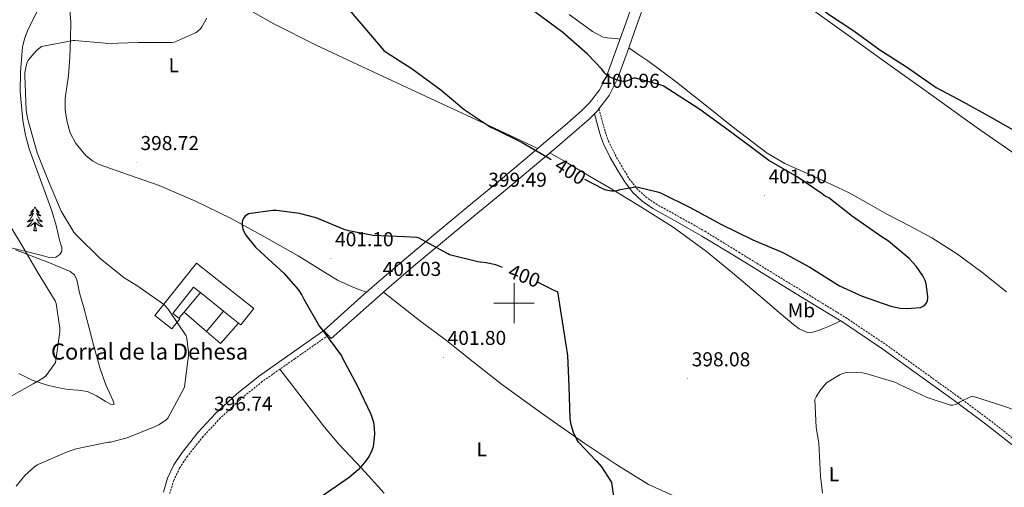
# Model space of a CAD drawing. Units: metres. Extents: x 576258 to 580747, y 4693755 to 4696775.
# Drawn here: x 577754 to 578244, y 4695908 to 4696141 of the extents above; entities that cross this region are included whole.
import ezdxf
from ezdxf.enums import TextEntityAlignment as Align

# ---------------------------------------------------------------- set-up
doc = ezdxf.new("R2010")
doc.units = ezdxf.units.M
doc.header["$MEASUREMENT"] = 0
doc.linetypes.add('TRAZOSX2', pattern=[1.5, 1, -0.5])
for name, color, linetype, lineweight in [('Carátula', 7, 'Continuous', 5), ('Level 15', 1, 'Continuous', 0), ('Level 16', 1, 'Continuous', 13), ('Level 21', 19, 'Continuous', 0), ('Level 35', 92, 'Continuous', 0), ('Level 36', 19, 'Continuous', 40), ('Level 37', 92, 'Continuous', 0), ('Level 4', 36, 'Continuous', 30), ('Level 41', 19, 'Continuous', 0), ('Level 44', 6, 'Continuous', 0), ('Level 5', 36, 'Continuous', 0), ('Level 52', 1, 'Continuous', 13), ('Level 54', 13, 'Continuous', 0), ('Level 63', 7, 'Continuous', 0), ('Level 7', 1, 'Continuous', 0)]:
    doc.layers.add(name, color=color, linetype=linetype, lineweight=lineweight)
doc.styles.add('Arial', font='ARIAL.TTF', dxfattribs={"height": 0.2})

# ---------------------------------------------------------------- blocks, each defined once
blk = doc.blocks.new('5PATER')
at = {"layer": 'Carátula', "linetype": 'Continuous', "lineweight": 5}
h = blk.add_hatch(color=250, dxfattribs=at)
edge = h.paths.add_edge_path()
edge.add_ellipse((0, 0), major_axis=(-1.33, -1.34), ratio=0.999422, start_angle=0, end_angle=360)

msp = doc.modelspace()

# ---------------------------------------------------------------- linework, layer by layer
at = {"layer": 'Level 15', "color": 1, "linetype": 'Continuous', "lineweight": 0}
msp.add_polyline3d([(577870.43, 4695997.25, 400.45), (577841.88, 4696019.9, 400.2), (577821.22, 4695993.86, 398.59), (577829.64, 4695987.17, 398.71), (577833.59, 4695992.15, 398.72), (577833.13, 4695992.52, 398.72), (577830.14, 4695994.89, 398.73), (577840.48, 4696007.91, 399.49), (577843.85, 4696005.23, 399.56), (577855.46, 4695995.99, 399.78), (577862.92, 4695990.06, 399.92), (577864.02, 4695989.18, 399.94), (577870.43, 4695997.25, 400.45)], dxfattribs=at)
at = {"layer": 'Level 16', "color": 1, "linetype": 'Continuous', "lineweight": 13, "ltscale": 0.5}
for points in [[(577835.8, 4695995.46, 398.73), (577843.85, 4696005.23, 398.73)], [(577835.8, 4695995.46, 398.73), (577833.13, 4695992.52, 398.73)], [(577846.94, 4695985.86, 398.81), (577835.8, 4695995.46, 398.73)], [(577846.94, 4695985.86, 398.81), (577855.46, 4695995.99, 398.75)], [(577862.92, 4695990.06, 399.38), (577853.92, 4695979.84, 398.85), (577846.94, 4695985.86, 398.81)]]:
    msp.add_polyline3d(points, dxfattribs=at)
at = {"layer": 'Level 21', "color": 19, "linetype": 'Continuous', "lineweight": 0}
for points in [[(577905.31, 4695986.43, 399.43), (577915.39, 4695995.45, 400.29), (577925.47, 4696004.48, 401.16), (577934.17, 4696012.13, 401.47), (577947.43, 4696023.4, 400.94), (577960.8, 4696034.56, 400.33), (577976.51, 4696047.55, 399.98), (577992.22, 4696060.54, 399.88), (578004.55, 4696070.89, 400.29), (578016.86, 4696081.28, 400.84), (578025.25, 4696088.44, 401.21), (578033.56, 4696095.74, 401.35), (578037.54, 4696099.66, 401.21), (578042.65, 4696106.33, 400.85), (578046.36, 4696113.79, 400.45), (578051.01, 4696126.6, 399.85), (578055.58, 4696139.45, 399.24), (578060.68, 4696153.8, 398.72)], [(578065.92, 4696151.96, 398.72), (578060.81, 4696137.59, 399.24), (578056.24, 4696124.73, 399.85), (578051.48, 4696111.6, 400.45), (578047.39, 4696103.38, 400.85), (578042.24, 4696096.67, 401.17), (578041.71, 4696095.98, 401.21), (578040.02, 4696094.31, 401.26), (578037.35, 4696091.67, 401.35), (578028.89, 4696084.25, 401.21), (578020.45, 4696077.04, 400.84), (578008.13, 4696066.64, 400.29), (577995.77, 4696056.27, 399.88), (577980.05, 4696043.27, 399.98), (577964.34, 4696030.28, 400.33), (577951, 4696019.16, 400.94), (577937.8, 4696007.93, 401.47), (577929.15, 4696000.32, 401.16), (577919.09, 4695991.32, 400.29), (577909.01, 4695982.29, 399.43)], [(578040.02, 4696094.31, 400.97), (578042.72, 4696084.48, 401.03), (578044.43, 4696079.58, 401), (578047.9, 4696072.58, 400.78), (578051.8, 4696065.72, 400.52), (578055.08, 4696060.31, 400.32), (578058.97, 4696055.29, 400.13), (578063.77, 4696050.76, 399.98), (578069.15, 4696047.04, 399.88), (578081.38, 4696040.27, 399.75), (578093.53, 4696033.4, 399.62), (578110.49, 4696022.97, 399.31), (578127.45, 4696012.54, 398.98), (578145.55, 4696001.52, 398.83), (578163.61, 4695990.46, 398.6), (578183.57, 4695977.02, 397.41), (578203.1, 4695962.94, 396.04), (578219.08, 4695951.43, 395.3), (578234.91, 4695939.71, 394.57), (578247.94, 4695929.46, 393.93)], [(577825.48, 4695905.89, 399.17), (577827.55, 4695912.9, 398.6), (577830.72, 4695919.53, 398.26), (577834.78, 4695925.63, 397.96), (577842.76, 4695935.69, 397.43), (577851.48, 4695945.02, 396.93), (577861.78, 4695954.71, 396.82), (577872.73, 4695963.52, 397.32), (577889.02, 4695974.97, 398.37), (577905.31, 4695986.43, 399.43)]]:
    msp.add_polyline3d(points, dxfattribs=at)
at = {"layer": 'Level 21', "color": 19, "linetype": 'TRAZOSX2', "lineweight": 0}
for points in [[(578042.24, 4696096.67, 400.96), (578042.63, 4696095.25, 400.97), (578045.36, 4696085.3, 401.03), (578046.98, 4696080.65, 401), (578050.34, 4696073.88, 400.78), (578054.19, 4696067.12, 400.52), (578057.36, 4696061.88, 400.32), (578061.02, 4696057.15, 400.13), (578065.52, 4696052.91, 399.98), (578070.61, 4696049.39, 399.88), (578082.73, 4696042.68, 399.75), (578094.94, 4696035.78, 399.62), (578111.94, 4696025.32, 399.31), (578128.89, 4696014.9, 398.98), (578146.99, 4696003.88, 398.83), (578165.11, 4695992.78, 398.6), (578185.15, 4695979.28, 397.41), (578204.72, 4695965.18, 396.04), (578220.7, 4695953.66, 395.3), (578236.58, 4695941.9, 394.57), (578249.7, 4695931.59, 393.93)], [(577907.5, 4695983.98, 399.45), (577890.9, 4695972.31, 398.37), (577874.69, 4695960.91, 397.32), (577863.93, 4695952.25, 396.82), (577853.79, 4695942.72, 396.93), (577845.23, 4695933.56, 397.43), (577837.42, 4695923.71, 397.96), (577833.56, 4695917.91, 398.26), (577830.6, 4695911.72, 398.6), (577828.68, 4695905.2, 399.17)]]:
    msp.add_polyline3d(points, dxfattribs=at)
at = {"layer": 'Level 35', "color": 92, "linetype": 'Continuous', "lineweight": 0, "ltscale": 0.5}
for points in [[(577762.42, 4696144.91, 393.45), (577758.2, 4696136.4, 393.67), (577756.42, 4696132.09, 393.72), (577755.36, 4696127.68, 393.73), (577754.26, 4696115.07, 393.68), (577754.17, 4696105.39, 393.6), (577755.44, 4696090.85, 393.42)], [(577755.44, 4696090.85, 393.42), (577756.77, 4696083.7, 393.3), (577758.62, 4696076.74, 393.16), (577764.33, 4696061.39, 392.72), (577770.01, 4696046.02, 392.26), (577772.02, 4696038.71, 392.25), (577773.79, 4696031.36, 392.2), (577774.85, 4696027.71, 391.93), (577774.88, 4696025.88, 391.73), (577773.98, 4696024.13, 391.49), (577771.94, 4696022.79, 391.16), (577768.53, 4696022.77, 390.59), (577765.15, 4696023.68, 390.15), (577746.42, 4696028.42, 388.4)]]:
    msp.add_polyline3d(points, dxfattribs=at)
at = {"layer": 'Level 36', "color": 92, "linetype": 'Continuous', "lineweight": 0}
for points in [[(578250, 4696073.82, 397.86), (578230.04, 4696087.61, 398.73), (578207.48, 4696103.8, 399.17), (578184.92, 4696119.99, 399.24), (578166.4, 4696133.28, 399.22), (578147.87, 4696146.55, 399.11), (578129.29, 4696159.44, 398.57), (578110.3, 4696171.71, 398.28), (578094.33, 4696181.63, 398.57), (578078.36, 4696191.56, 398.85)], [(577778.77, 4696148.2, 394.04), (577779.33, 4696139.88, 394.79), (577779.23, 4696131.52, 395.53), (577778.93, 4696122.39, 396.28), (577778.27, 4696113.28, 396.74), (577777.4, 4696107.61, 396.76), (577776.54, 4696101.95, 396.74), (577776.6, 4696096.13, 396.81), (577777.5, 4696090.3, 396.87), (577779.13, 4696084.73, 396.93), (577781.92, 4696079.49, 397), (577787.09, 4696073.32, 397.36), (577790.14, 4696070.9, 397.61), (577793.56, 4696068.99, 397.77), (577808.52, 4696063.72, 398.09), (577823.39, 4696058.56, 398.41), (577841.45, 4696050.75, 398.85), (577859.16, 4696042.17, 399.3), (577875.87, 4696032.92, 399.85), (577892.51, 4696023.55, 400.45), (577905.59, 4696015.4, 401.47), (577912.2, 4696011.5, 401.87), (577919.13, 4696008.25, 401.73), (577922.82, 4696006.82, 401.47), (577926.5, 4696005.39, 401.2)], [(578011.8, 4696077.01, 400.61), (577987.45, 4696088.36, 399.73), (577963.1, 4696099.71, 398.85), (577932.32, 4696114.07, 398.32), (577901.53, 4696128.44, 397.83), (577880.39, 4696138.99, 396.75), (577870.21, 4696144.95, 396.12)], [(578027.43, 4696143.68, 398.79), (578034.14, 4696138.88, 398.85), (578039.06, 4696135.23, 398.77), (578044.38, 4696132.48, 398.66), (578046.42, 4696132.09, 398.54), (578048.48, 4696131.9, 398.66), (578050.61, 4696131.68, 399.14), (578052.74, 4696131.47, 399.62)], [(578057.07, 4696127.05, 399.74), (578062.08, 4696123.65, 399.52), (578067.1, 4696120.25, 399.3), (578080.1, 4696110.62, 399.27), (578092.83, 4696100.6, 399.56), (578109.32, 4696087.5, 399.66), (578126.04, 4696074.62, 399.75), (578134.81, 4696069.58, 399.79), (578144.03, 4696065.34, 399.81), (578155.45, 4696060.24, 399.77), (578166.75, 4696054.91, 399.62), (578176.21, 4696049.66, 399.18), (578185.63, 4696044.35, 398.73), (578196.81, 4696038.44, 398.71), (578207.96, 4696032.44, 398.73), (578220.68, 4696024.3, 398.5), (578232.92, 4696015.42, 398.09), (578245.2, 4696005.6, 397.1)], [(578017.86, 4696074.85, 400.72), (578026.73, 4696069.65, 400.4), (578035.61, 4696064.44, 400.07), (578048.69, 4696056.68, 399.63), (578061.72, 4696048.83, 399.24), (578079.14, 4696037.81, 398.9), (578095.77, 4696025.66, 398.6), (578108.66, 4696015.04, 398.15), (578121.44, 4696004.28, 397.7), (578129.82, 4695997.13, 397.55), (578138.2, 4695989.95, 397.51), (578141.91, 4695987.2, 397.52), (578146.01, 4695985.4, 397.57), (578148.7, 4695985.45, 397.63), (578151.39, 4695986.3, 397.7), (578153.97, 4695987.28, 397.66), (578156.51, 4695988.35, 397.77), (578159.51, 4695989.74, 398.19), (578162.51, 4695991.13, 398.61)], [(577761.52, 4696047.86, 0.01), (577761.41, 4696047.64, 0.01), (577761.26, 4696047.36, 0.01), (577761.09, 4696047.1, 0.01), (577760.91, 4696046.84, 0.01), (577760.71, 4696046.59, 0.01), (577760.51, 4696046.36, 0.01), (577760.29, 4696046.13, 0.01), (577760.06, 4696045.91, 0.01), (577759.82, 4696045.71, 0.01), (577759.57, 4696045.52, 0.01), (577759.31, 4696045.34, 0.01), (577759.51, 4696045.36, 0.01), (577759.71, 4696045.4, 0.01), (577759.91, 4696045.46, 0.01), (577760.1, 4696045.53, 0.01), (577760.29, 4696045.61, 0.01), (577760.47, 4696045.71, 0.01), (577760.65, 4696045.82, 0.01), (577760.85, 4696046.01, 0.01), (577760.81, 4696045.95, 0.01), (577760.58, 4696045.6, 0.01), (577760.34, 4696045.27, 0.01), (577760.08, 4696044.94, 0.01), (577759.81, 4696044.62, 0.01), (577759.53, 4696044.32, 0.01), (577759.24, 4696044.03, 0.01), (577758.94, 4696043.74, 0.01), (577758.63, 4696043.47, 0.01), (577758.75, 4696043.5, 0.01), (577759, 4696043.55, 0.01), (577759.24, 4696043.63, 0.01), (577759.47, 4696043.71, 0.01), (577759.7, 4696043.82, 0.01), (577759.93, 4696043.94, 0.01), (577760.14, 4696044.07, 0.01), (577760.35, 4696044.21, 0.01), (577760.55, 4696044.37, 0.01), (577760.74, 4696044.54, 0.01), (577760.65, 4696044.32, 0.01), (577760.49, 4696043.96, 0.01), (577760.32, 4696043.6, 0.01), (577760.14, 4696043.25, 0.01), (577759.94, 4696042.91, 0.01), (577759.72, 4696042.58, 0.01), (577759.5, 4696042.26, 0.01), (577759.26, 4696041.95, 0.01), (577759.01, 4696041.65, 0.01), (577758.74, 4696041.35, 0.01), (577758.47, 4696041.07, 0.01), (577758.18, 4696040.8, 0.01), (577757.88, 4696040.54, 0.01), (577758.08, 4696040.57, 0.01), (577758.35, 4696040.62, 0.01), (577758.61, 4696040.68, 0.01), (577758.87, 4696040.76, 0.01), (577759.12, 4696040.85, 0.01), (577759.37, 4696040.96, 0.01), (577759.61, 4696041.08, 0.01), (577759.85, 4696041.22, 0.01), (577760.07, 4696041.37, 0.01), (577760.29, 4696041.54, 0.01), (577760.49, 4696041.71, 0.01), (577760.69, 4696041.9, 0.01), (577760.55, 4696041.57, 0.01)], [(577761.52, 4696047.86, 0.01), (577761.64, 4696047.64, 0.01), (577761.79, 4696047.36, 0.01), (577761.96, 4696047.1, 0.01), (577762.14, 4696046.84, 0.01), (577762.33, 4696046.59, 0.01), (577762.54, 4696046.36, 0.01), (577762.76, 4696046.13, 0.01), (577762.99, 4696045.91, 0.01), (577763.23, 4696045.71, 0.01), (577763.48, 4696045.52, 0.01), (577763.74, 4696045.34, 0.01), (577763.54, 4696045.36, 0.01), (577763.34, 4696045.4, 0.01), (577763.14, 4696045.46, 0.01), (577762.94, 4696045.53, 0.01), (577762.76, 4696045.61, 0.01), (577762.58, 4696045.71, 0.01), (577762.4, 4696045.82, 0.01), (577762.2, 4696046.01, 0.01), (577762.24, 4696045.95, 0.01), (577762.47, 4696045.6, 0.01), (577762.71, 4696045.27, 0.01), (577762.97, 4696044.94, 0.01), (577763.23, 4696044.62, 0.01), (577763.51, 4696044.32, 0.01), (577763.81, 4696044.03, 0.01), (577764.11, 4696043.74, 0.01), (577764.42, 4696043.47, 0.01), (577764.3, 4696043.5, 0.01), (577764.05, 4696043.55, 0.01), (577763.81, 4696043.63, 0.01), (577763.57, 4696043.71, 0.01), (577763.34, 4696043.82, 0.01), (577763.12, 4696043.94, 0.01), (577762.9, 4696044.07, 0.01), (577762.7, 4696044.21, 0.01), (577762.5, 4696044.37, 0.01), (577762.31, 4696044.54, 0.01), (577762.4, 4696044.32, 0.01), (577762.56, 4696043.96, 0.01), (577762.73, 4696043.6, 0.01), (577762.91, 4696043.25, 0.01), (577763.11, 4696042.91, 0.01), (577763.32, 4696042.58, 0.01), (577763.55, 4696042.26, 0.01), (577763.79, 4696041.95, 0.01), (577764.04, 4696041.65, 0.01), (577764.31, 4696041.35, 0.01), (577764.58, 4696041.07, 0.01), (577764.87, 4696040.8, 0.01), (577765.16, 4696040.54, 0.01), (577764.97, 4696040.57, 0.01), (577764.7, 4696040.62, 0.01), (577764.44, 4696040.68, 0.01), (577764.18, 4696040.76, 0.01), (577763.92, 4696040.85, 0.01), (577763.68, 4696040.96, 0.01), (577763.44, 4696041.08, 0.01), (577763.2, 4696041.22, 0.01), (577762.98, 4696041.37, 0.01), (577762.76, 4696041.54, 0.01), (577762.56, 4696041.71, 0.01), (577762.36, 4696041.9, 0.01), (577762.5, 4696041.57, 0.01)], [(577760.55, 4696041.57, 0.01), (577760.39, 4696041.25, 0.01), (577760.22, 4696040.94, 0.01), (577760.04, 4696040.63, 0.01), (577759.84, 4696040.34, 0.01), (577759.63, 4696040.05, 0.01), (577759.41, 4696039.77, 0.01), (577759.18, 4696039.5, 0.01), (577758.93, 4696039.24, 0.01), (577758.67, 4696039, 0.01), (577758.4, 4696038.76, 0.01), (577758.12, 4696038.54, 0.01), (577757.83, 4696038.33, 0.01), (577757.54, 4696038.14, 0.01), (577757.81, 4696038.15, 0.01), (577758.07, 4696038.18, 0.01), (577758.33, 4696038.22, 0.01), (577758.59, 4696038.28, 0.01), (577758.85, 4696038.35, 0.01), (577759.1, 4696038.43, 0.01), (577759.34, 4696038.54, 0.01), (577759.58, 4696038.65, 0.01), (577759.81, 4696038.78, 0.01), (577760.03, 4696038.93, 0.01), (577760.24, 4696039.09, 0.01), (577760.45, 4696039.26, 0.01), (577761.3, 4696040.06, 0.01)], [(577760.9, 4696036.01, 0.01), (577761.15, 4696037.12, 0.01), (577761.26, 4696038.87, 0.01), (577761.31, 4696039.3, 0.01), (577761.37, 4696040.02, 0.01)], [(577762.38, 4696036.01, 0.01), (577761.95, 4696037.45, 0.01), (577761.86, 4696038.35, 0.01), (577761.81, 4696039.3, 0.01), (577761.71, 4696040.46, 0.01)], [(577762.5, 4696041.57, 0.01), (577762.66, 4696041.25, 0.01), (577762.82, 4696040.94, 0.01), (577763.01, 4696040.63, 0.01), (577763.2, 4696040.34, 0.01), (577763.42, 4696040.05, 0.01), (577763.64, 4696039.77, 0.01), (577763.87, 4696039.5, 0.01), (577764.12, 4696039.24, 0.01), (577764.38, 4696039, 0.01), (577764.65, 4696038.76, 0.01), (577764.92, 4696038.54, 0.01), (577765.21, 4696038.33, 0.01), (577765.5, 4696038.14, 0.01), (577765.24, 4696038.15, 0.01), (577764.98, 4696038.18, 0.01), (577764.71, 4696038.22, 0.01), (577764.46, 4696038.28, 0.01), (577764.2, 4696038.35, 0.01), (577763.95, 4696038.43, 0.01), (577763.71, 4696038.54, 0.01), (577763.47, 4696038.65, 0.01), (577763.24, 4696038.78, 0.01), (577763.02, 4696038.93, 0.01), (577762.8, 4696039.09, 0.01), (577762.6, 4696039.26, 0.01), (577761.94, 4696039.88, 0.01)], [(577762.38, 4696036.01, 0.01), (577762.2, 4696035.94, 0.01), (577762.18, 4696036.18, 0.01), (577761.99, 4696035.96, 0.01), (577761.87, 4696036.16, 0.01), (577761.75, 4696036.05, 0.01), (577761.48, 4696036, 0.01), (577761.68, 4696036.39, 0.01), (577761.29, 4696036.01, 0.01), (577761.1, 4696035.96, 0.01), (577761.06, 4696036.12, 0.01), (577760.9, 4696036.01, 0.01)], [(577753.56, 4695965, 390.45), (577760.06, 4695961.66, 390.78), (577767.07, 4695959.3, 391.11), (577772.52, 4695957.95, 391.38), (577778.01, 4695956.93, 391.69), (577782.82, 4695956.59, 392.09), (577787.61, 4695956.03, 392.58), (577792.15, 4695953.84, 393.19), (577796.44, 4695951.17, 393.73), (577799.08, 4695949.72, 393.77), (577800.28, 4695949.32, 393.73), (577800.92, 4695949.7, 393.67), (577800.28, 4695951.62, 393.54), (577796.89, 4695959.36, 392.26), (577793.95, 4695967.3, 391.3), (577790.7, 4695979.29, 391.25), (577787.48, 4695991.3, 391.24), (577785.63, 4695998.24, 391.24), (577783.77, 4696005.18, 391.24), (577783.04, 4696008.38, 391.24), (577782.3, 4696011.58, 391.24), (577781.14, 4696014.09, 391.22), (577779.1, 4696015.81, 391.17), (577773.92, 4696017.89, 391.06), (577768.73, 4696019.97, 390.85), (577751.89, 4696026.48, 389.67)], [(578259.22, 4695777.58, 387.97), (578243.03, 4695790.4, 388.74), (578227.21, 4695800.49, 390.25), (578211.29, 4695810.43, 391.81), (578186.13, 4695827.61, 393.03), (578161.18, 4695845.12, 394.25), (578128.54, 4695869.95, 396.08), (578095.9, 4695894.84, 397.89), (578090, 4695898.65, 398.13), (578083.87, 4695902.08, 398.34), (578075.34, 4695905.8, 398.84), (578066.91, 4695909.69, 399.3), (578050.66, 4695919.8, 399.8), (578034.78, 4695930.49, 400.26), (578014.11, 4695944.84, 401.04), (577993.76, 4695959.61, 401.73), (577979.73, 4695970.81, 401.85), (577965.66, 4695981.95, 401.67), (577953.66, 4695990.88, 401.48), (577934.96, 4696005.43, 401.37)], [(577883.42, 4695967.05, 397.89), (577894.55, 4695952.61, 398.75), (577905.69, 4695938.18, 399.62), (577912.8, 4695929.72, 400.15), (577924.19, 4695917.66, 400.89), (577935.32, 4695905.34, 401.54)]]:
    msp.add_polyline3d(points, dxfattribs=at)
at = {"layer": 'Level 4', "color": 36, "linetype": 'Continuous', "lineweight": 30}
for points in [[(578094.07, 4696199.36, 400.01), (578100.54, 4696192.7, 400.01), (578112.19, 4696181.34, 400.01), (578124.92, 4696169.82, 400.01), (578136.06, 4696159.35, 400.01), (578144.25, 4696153.53, 400.01), (578156.6, 4696143.9, 400.01), (578169.12, 4696135.58, 400.01), (578182.01, 4696126.17, 400.01), (578195.42, 4696117.72, 400.01), (578210.17, 4696107.39, 400.01), (578223.55, 4696100.19, 400.01), (578237.31, 4696092.54, 400.01), (578251.52, 4696084.47, 400.01)], [(577914.97, 4696149.5, 400.01), (577924.73, 4696138.04, 400.01), (577935.23, 4696125.85, 400.01), (577936.28, 4696125.02, 400.01), (577949.28, 4696116.67, 400.01), (577963.58, 4696106.17, 400.01), (577975.2, 4696096.35, 400.01), (577988.57, 4696087.52, 400.01), (577989.56, 4696087.1, 400.01), (578004.06, 4696080, 400.01), (578017.12, 4696072.41, 400.01), (578018.53, 4696071.52, 400.01)], [(578035.02, 4696061.69, 400.01), (578044.44, 4696056.89, 400.01), (578045.63, 4696056.48, 400.01), (578048.48, 4696055.87, 400.01), (578049.82, 4696055.87, 400.01), (578051.26, 4696056.06, 400.01), (578052.89, 4696056.64, 400.01), (578060.48, 4696057.88, 400.01), (578061.76, 4696057.76, 400.01), (578071.45, 4696055.45, 400.01), (578072.92, 4696054.88, 400.01), (578087.61, 4696047.55, 400.01), (578102.88, 4696039.36, 400.01), (578118.91, 4696031.45, 400.01), (578133.72, 4696025.24, 400.01), (578147.29, 4696017.85, 400.01), (578162.08, 4696008.54, 400.01), (578173.21, 4696003.39, 400.01), (578187.55, 4695998.4, 400.01), (578192.12, 4695997.44, 400.01), (578195.45, 4695997.28, 400.01), (578202.4, 4695997.88, 400.01), (578203.29, 4695998.24, 400.01), (578204.35, 4695998.84, 400.01), (578205.4, 4696000.25, 400.01), (578205.79, 4696001.28, 400.01), (578205.98, 4696002.49, 400.01), (578205.98, 4696003.32, 400.01), (578205.15, 4696009.56, 400.01), (578204.57, 4696011.29, 400.01), (578203.42, 4696013.56, 400.01), (578200.12, 4696018.36, 400.01), (578196.64, 4696022.24, 400.01), (578186.43, 4696030.81, 400.01), (578182.72, 4696033.21, 400.01), (578168.51, 4696043.2, 400.01), (578156.67, 4696052.44, 400.01), (578155.8, 4696052.73, 400.01), (578155.1, 4696053.15, 400.01), (578153.37, 4696054.49, 400.01), (578140.86, 4696062.94, 400.01), (578126.81, 4696070.97, 400.01), (578116.89, 4696078.49, 400.01), (578104.6, 4696087.64, 400.01), (578092.41, 4696096.41, 400.01), (578074.24, 4696108.22, 400.01), (578072.99, 4696108.54, 400.01), (578072.06, 4696108.92, 400.01), (578060.38, 4696112.06, 400.01), (578059.39, 4696112, 400.01), (578058.56, 4696111.61, 400.01), (578057.79, 4696111.13, 400.01), (578055.39, 4696110.33, 400.01), (578054.24, 4696110.4, 400.01), (578052.54, 4696110.75, 400.01), (578048.54, 4696112.19, 400.01), (578046.91, 4696113.08, 400.01), (578045.72, 4696113.98, 400.01), (578045.05, 4696114.68, 400.01), (578043.68, 4696116.54, 400.01), (578036.6, 4696123.96, 400.01), (578024.32, 4696134.81, 400.01), (578010.36, 4696144.96, 400.01)], [(577994.3, 4696017.72, 400.01), (577990.94, 4696019, 400.01), (577986.2, 4696020.12, 400.01), (577982.04, 4696020.54, 400.01), (577967.84, 4696024, 400.01), (577967, 4696024.48, 400.01), (577952.76, 4696032.38, 400.01), (577951.61, 4696032.6, 400.01), (577945.44, 4696032.99, 400.01), (577929.92, 4696033.72, 400.01), (577917.56, 4696035.96, 400.01), (577915.45, 4696036.67, 400.01), (577901.47, 4696042.49, 400.01), (577893.21, 4696044.67, 400.01), (577881.72, 4696046.11, 400.01), (577879.87, 4696046.11, 400.01), (577867.8, 4696044.45, 400.01), (577866.62, 4696043.68, 400.01), (577865.95, 4696043.07, 400.01), (577865.12, 4696041.98, 400.01), (577864.8, 4696041.15, 400.01), (577864.64, 4696040.29, 400.01), (577864.64, 4696038.97, 400.01), (577864.96, 4696036.8, 400.01), (577865.28, 4696035.93, 400.01), (577866.56, 4696033.82, 400.01), (577871.32, 4696027.84, 400.01), (577873.72, 4696025.5, 400.01), (577885.47, 4696014.97, 400.01), (577892.48, 4696006.85, 400.01), (577894.36, 4696003.97, 400.01), (577895.32, 4696001.89, 400.01), (577903.13, 4695988.29, 400.01), (577904.12, 4695987.13, 400.01), (577914.04, 4695973.69, 400.01), (577914.59, 4695972.51, 400.01), (577921.91, 4695958.94, 400.01), (577928.79, 4695944.7, 400.01), (577929.98, 4695940.73, 400.01), (577930.43, 4695937.76, 400.01), (577930.49, 4695934.78, 400.01), (577929.82, 4695928.38, 400.01), (577929.27, 4695926.62, 400.01), (577927.83, 4695923.74, 400.01), (577925.88, 4695920.89, 400.01), (577922.36, 4695916.99, 400.01), (577917.85, 4695913.15, 400.01), (577904.47, 4695903.81, 400.01)], [(578050.87, 4695895.42, 400.01), (578048.7, 4695910.59, 400.01), (578048.25, 4695911.55, 400.01), (578043.77, 4695918.52, 400.01), (578041.59, 4695920.92, 400.01), (578040.92, 4695921.47, 400.01), (578032.09, 4695930.72, 400.01), (578031.19, 4695932.12, 400.01), (578029.63, 4695935.55, 400.01), (578028.47, 4695939.42, 400.01), (578027.96, 4695942.59, 400.01), (578027.39, 4695958.65, 400.01), (578026.81, 4695973.88, 400.01), (578025.05, 4695984.51, 400.01), (578021.85, 4696005.66, 400.01), (578020.57, 4696006.01, 400.01), (578019.71, 4696006.4, 400.01), (578011.98, 4696010.24, 400.01)]]:
    msp.add_polyline3d(points, dxfattribs=at)
at = {"layer": 'Level 5', "color": 36, "linetype": 'Continuous', "lineweight": 0}
for points in [[(577847, 4696141.95, 395.01), (577846.65, 4696141.08, 395.01), (577844.67, 4696137.6, 395.01), (577844.06, 4696136.8, 395.01), (577842.3, 4696135.04, 395.01), (577841.5, 4696134.52, 395.01), (577830.91, 4696129.88, 395.01), (577829.63, 4696129.79, 395.01), (577812.96, 4696129.79, 395.01), (577797.63, 4696129.31, 395.01), (577796.41, 4696129.47, 395.01), (577781.37, 4696130.81, 395.01), (577780.48, 4696130.75, 395.01), (577764.86, 4696127.74, 395.01), (577764.06, 4696127.26, 395.01), (577762.17, 4696125.69, 395.01), (577758.27, 4696121.12, 395.01), (577757.69, 4696120, 395.01), (577757.08, 4696118.17, 395.01), (577756.48, 4696114.85, 395.01), (577756.41, 4696113.44, 395.01), (577757.21, 4696095.9, 395.01), (577758.01, 4696091.49, 395.01), (577762.65, 4696074.75, 395.01), (577768.22, 4696060.67, 395.01), (577774.65, 4696045.73, 395.01), (577780.89, 4696035.39, 395.01), (577782.24, 4696033.79, 395.01), (577794.04, 4696022.18, 395.01), (577805.92, 4696012.61, 395.01), (577812.25, 4696008.7, 395.01), (577825.44, 4695999.55, 395.01), (577826.4, 4695998.56, 395.01), (577827.87, 4695996.96, 395.01), (577836.86, 4695983.62, 395.01), (577837.18, 4695982.4, 395.01), (577838.04, 4695975.65, 395.01), (577838.04, 4695973.95, 395.01), (577836.03, 4695958.3, 395.01), (577835.55, 4695957.09, 395.01), (577827.74, 4695942.72, 395.01), (577826.84, 4695941.89, 395.01), (577823.19, 4695939.42, 395.01), (577821.37, 4695938.5, 395.01), (577807.42, 4695932.86, 395.01), (577799.13, 4695930.82, 395.01), (577798.01, 4695930.69, 395.01), (577782.04, 4695927.49, 395.01), (577777.98, 4695926.08, 395.01), (577762.62, 4695919.39, 395.01), (577761.43, 4695918.59, 395.01), (577756.51, 4695914.21, 395.01), (577752.12, 4695908.9, 395.01)], [(577746.91, 4696042.3, 390.01), (577755, 4696028.8, 390.01), (577763.16, 4696014.94, 390.01), (577771.64, 4696001.12, 390.01), (577772.03, 4695999.81, 390.01), (577773.92, 4695987.58, 390.01), (577773.92, 4695985.76, 390.01), (577771.74, 4695970.43, 390.01), (577771.16, 4695969.41, 390.01), (577767.07, 4695963.87, 390.01), (577765.75, 4695962.85, 390.01), (577760.7, 4695959.84, 390.01), (577747.03, 4695952.22, 390.01)], [(578153.59, 4695905.31, 395.01), (578152.47, 4695913.85, 395.01), (578151.67, 4695930.43, 395.01), (578150.36, 4695938.01, 395.01), (578149.72, 4695951.93, 395.01), (578150.36, 4695953.37, 395.01), (578152.16, 4695956.35, 395.01), (578155.32, 4695960.12, 395.01), (578156.06, 4695960.7, 395.01), (578162.36, 4695964.41, 395.01), (578164.12, 4695965.08, 395.01), (578165.44, 4695965.4, 395.01), (578167.07, 4695965.56, 395.01), (578173.53, 4695965.28, 395.01), (578175.13, 4695964.92, 395.01), (578190.04, 4695960.38, 395.01), (578191.52, 4695959.68, 395.01), (578205.66, 4695953.02, 395.01), (578217.31, 4695949.24, 395.01), (578218.49, 4695949.18, 395.01), (578219.96, 4695949.47, 395.01), (578220.99, 4695950.01, 395.01), (578221.76, 4695950.59, 395.01), (578227.9, 4695953.66, 395.01), (578228.7, 4695953.44, 395.01), (578243.8, 4695948.73, 395.01), (578260.12, 4695942.84, 395.01)]]:
    msp.add_polyline3d(points, dxfattribs=at)
at = {"layer": 'Level 52', "color": 1, "linetype": 'Continuous', "lineweight": 0}
msp.add_polyline3d([(577870.43, 4695997.25, 400.45), (577864.02, 4695989.18, 399.94), (577862.92, 4695990.06, 399.92), (577855.46, 4695995.99, 399.78), (577843.85, 4696005.23, 399.56), (577840.48, 4696007.91, 399.49), (577830.14, 4695994.89, 398.73), (577833.13, 4695992.52, 398.72), (577833.59, 4695992.15, 398.72), (577829.64, 4695987.17, 398.71), (577821.22, 4695993.86, 398.59), (577841.88, 4696019.9, 400.2), (577870.43, 4695997.25, 400.45)], close=True, dxfattribs=at)
at = {"layer": 'Level 54', "linetype": 'Continuous', "lineweight": 0}
msp.add_polyline3d([(578065.92, 4696151.96, 398.72), (578060.81, 4696137.59, 399.24), (578056.24, 4696124.73, 399.85), (578051.48, 4696111.6, 400.45), (578047.39, 4696103.38, 400.85), (578042.24, 4696096.67, 400.96), (578041.71, 4696095.98, 401.21), (578040.02, 4696094.31, 401.26), (578037.35, 4696091.67, 401.35), (578028.89, 4696084.25, 401.21), (578020.45, 4696077.04, 400.84), (578008.13, 4696066.64, 400.29), (577995.77, 4696056.27, 399.88), (577980.05, 4696043.27, 399.98), (577964.34, 4696030.28, 400.33), (577951, 4696019.16, 400.94), (577937.8, 4696007.93, 401.47), (577929.15, 4696000.32, 401.16), (577919.09, 4695991.32, 400.29), (577909.01, 4695982.29, 399.43), (577909.01, 4695982.29, 399.43), (577905.31, 4695986.43, 399.43), (577915.39, 4695995.45, 400.29), (577925.47, 4696004.48, 401.16), (577934.17, 4696012.13, 401.47), (577947.43, 4696023.4, 400.94), (577960.8, 4696034.56, 400.33), (577976.51, 4696047.55, 399.98), (577992.22, 4696060.54, 399.88), (578004.55, 4696070.89, 400.29), (578016.86, 4696081.28, 400.84), (578025.25, 4696088.44, 401.21), (578033.56, 4696095.74, 401.35), (578037.54, 4696099.66, 401.21), (578042.65, 4696106.33, 400.85), (578046.36, 4696113.79, 400.45), (578051.01, 4696126.6, 399.85), (578055.58, 4696139.45, 399.24), (578060.68, 4696153.8, 398.72)], dxfattribs=at)
at = {"layer": 'Level 63', "linetype": 'Continuous', "lineweight": 0}
for points in [[(578000, 4695990, 0.01), (578000, 4696010, 0.01)], [(577990, 4696000, 0.01), (578010, 4696000, 0.01)]]:
    msp.add_polyline3d(points, dxfattribs=at)

# ---------------------------------------------------------------- block references
at = {"layer": 'Level 7', "color": 19, "linetype": 'Continuous', "lineweight": 0, "xscale": 0.1000000557737305, "yscale": 0.1000000557737305, "rotation": 0.367478346950303}
for p in [(578041.4, 4696100.99, 400.97), (577812, 4696070.01, 398.73), (577985.18, 4696051.74, 399.5), (578124.67, 4696053.44, 401.51), (577908.92, 4696022.14, 401.1), (577932.64, 4696007.33, 401.04), (577964.96, 4695972.99, 401.81), (578086.46, 4695962.33, 398.09), (577848.67, 4695940.22, 396.74)]:
    msp.add_blockref('5PATER', p, dxfattribs=at)

# ---------------------------------------------------------------- texts
at = {"layer": 'Level 37', "color": 92, "linetype": 'Continuous', "lineweight": 0, "style": 'Arial'}
for s, p in [('L', (577830.64, 4696118.41, 395.9)), ('Mb', (578143.06, 4695996.41, 398.08)), ('L', (577983.92, 4695927.24, 400.9)), ('L', (578159.28, 4695914.82, 394.7))]:
    msp.add_text(s, height=7, rotation=0.2756, dxfattribs=at).set_placement(p, align=Align.MIDDLE_CENTER)
at = {"layer": 'Level 41', "color": 19, "linetype": 'Continuous', "lineweight": 0, "style": 'Arial'}
for s, p in [('400.96', (578043.39, 4696104.99, 400.97)), ('398.72', (577814.05, 4696074.01, 398.73)), ('399.49', (577987.16, 4696055.74, 399.5)), ('401.50', (578126.65, 4696057.44, 401.51)), ('401.10', (577910.91, 4696026.14, 401.1)), ('401.03', (577934.62, 4696011.33, 401.04)), ('401.80', (577966.94, 4695976.99, 401.81)), ('398.08', (578088.44, 4695966.33, 398.09)), ('396.74', (577850.65, 4695944.22, 396.74))]:
    msp.add_text(s, height=7, dxfattribs=at).set_placement(p, align=Align.BOTTOM_LEFT)
at = {"layer": 'Level 41', "color": 39, "linetype": 'Continuous', "lineweight": 0, "style": 'Arial'}
for rotation, p in [(-32.0779, (578028.07, 4696065.55, 400.01)), (-20.9966, (578005.11, 4696013.56, 400.01))]:
    msp.add_text('400', height=7, rotation=rotation, dxfattribs=at).set_placement(p, align=Align.MIDDLE_CENTER)
at = {"layer": 'Level 44', "color": 19, "linetype": 'Continuous', "lineweight": 0, "style": 'Arial'}
msp.add_text('Corral de la Dehesa', height=8, dxfattribs=at).set_placement((577769.52, 4695969.37, 390.06), align=Align.BOTTOM_LEFT)

doc.saveas('drawing.dxf')
